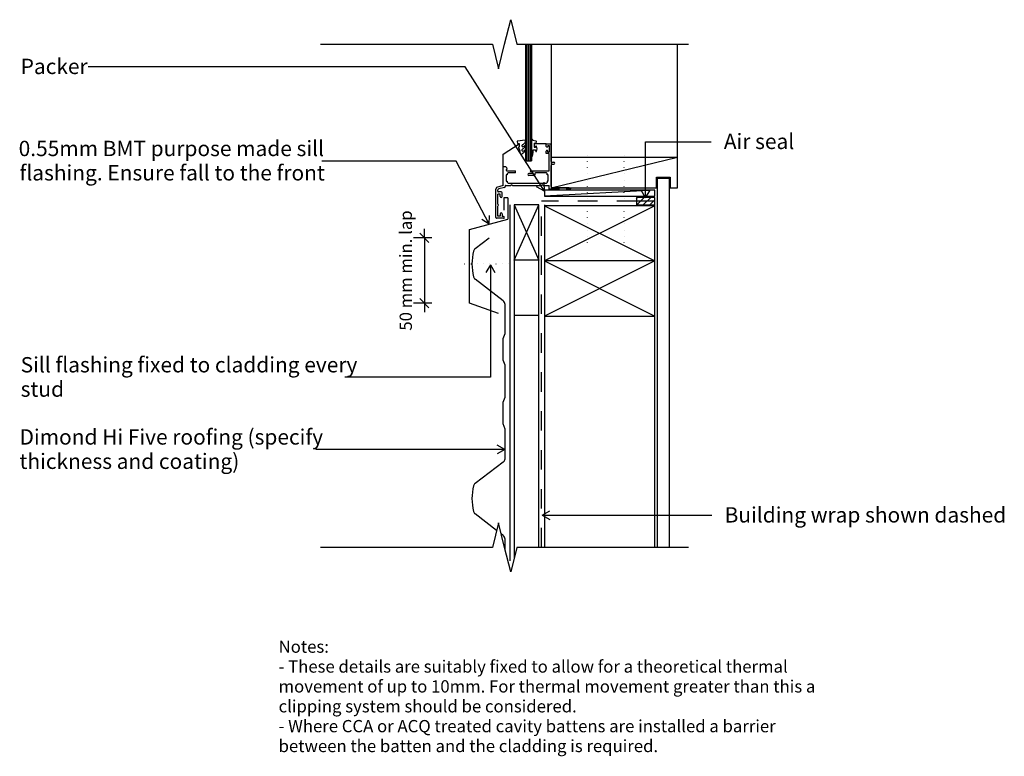
# Model space of a CAD drawing. Units: millimetres. Extents: x -397 to 406, y -301 to 300.
import ezdxf

# ---------------------------------------------------------------- set-up
doc = ezdxf.new("R2010")
doc.units = ezdxf.units.MM
doc.linetypes.add('Dash', pattern=[31.75, 15.875, -15.875])
doc.linetypes.add('Dot 1mm', pattern=[5, 0, -5])
for name, color, linetype in [('_annotate', 241, 'Continuous'), ('_dim', 151, 'Continuous'), ('_hatch', 253, 'Continuous'), ('_lines', 3, 'Continuous')]:
    doc.layers.add(name, color=color, linetype=linetype)
doc.styles.add('Arial', font='arial.ttf', dxfattribs={"height": 12.5})
doc.styles.add('Arial_1', font='arial.ttf', dxfattribs={"height": 10})
doc.dimstyles.new('Diagonal_-_2_0mm_Arial', dxfattribs={"dimscale": 304.8, "dimtxt": 0.033473, "dimasz": 0.024606, "dimexe": 0.029528, "dimexo": 0.0625, "dimgap": 0.028707, "dimtad": 1, "dimdec": 0, "dimlfac": 304.8, "dimzin": 0, "dimdsep": 46, "dimtxsty": 'Arial_1', "dimblk1": 'OBLIQUE', "dimblk2": 'OBLIQUE', "dimsah": 1, "dimcen": 0.09, "dimdle": 0.029528, "dimazin": 0, "dimtfac": 1, "dimtdec": 4, "dimtix": 1, "dimtmove": 0, "dimatfit": 3, "dimfxl": 0, "dimtvp": 1, "dimtolj": 1, "dimtzin": 0, "dimarcsym": 0})

# ---------------------------------------------------------------- blocks, each defined once
blk = doc.blocks.new('_Oblique')
at = {"color": 0, "linetype": 'ByBlock', "lineweight": -2}
blk.add_line((-0.5, -0.5), (0.5, 0.5), dxfattribs=at)
blk = doc.blocks.new('DIMBLOCK1-dim_hif_2161_Horizontal Cladding with Cavity Window Detail - Sill')
at = {"layer": '_dim', "color": 0, "lineweight": -2}
for p, q in [((-67.19, 122.19), (-67.19, 129.69)), ((-61.24, 122.19), (-76.19, 122.19)), ((-67.19, 122.19), (-67.19, 69.01)), ((-61.24, 69.01), (-76.19, 69.01)), ((-67.19, 69.01), (-67.19, 61.51))]:
    blk.add_line(p, q, dxfattribs=at)
at = {"layer": 'Defpoints', "color": 0, "lineweight": -3}
for p in [(-42.19, 122.19), (-67.19, 69.01), (-42.19, 69.01)]:
    blk.add_point(p, dxfattribs=at)
at = {"layer": '_dim', "color": 0, "lineweight": -2, "xscale": 7.499999999999998, "yscale": 7.499999999999998, "zscale": 7.499999999999998}
for p, rotation in [((-67.19, 122.19), 270), ((-67.19, 69.01), 90)]:
    blk.add_blockref('_Oblique', p, dxfattribs=dict(at, rotation=rotation))
at = {"layer": '_dim', "color": 0, "insert": (-82.35, 95.6), "char_height": 10, "attachment_point": 5, "rotation": 90, "style": 'Arial_1'}
blk.add_mtext('\\A1;50 mm min. lap', dxfattribs=at)

msp = doc.modelspace()

# ---------------------------------------------------------------- hatches: boundary and pattern name
at = {"layer": '_hatch'}
h = msp.add_hatch(dxfattribs=at)
h.set_pattern_fill('FP_1', color=256, angle=90, style=0, pattern_type=2)
h.set_pattern_definition([(45, (-822.197, -280.5443), (-2.65165, 2.65165), [])])
h.paths.add_polyline_path([(120.6468, 149.1267), (120.6468, 155.1267), (105.6468, 155.1267), (105.6468, 149.1267)], flags=0)

# ---------------------------------------------------------------- linework, layer by layer
at = {"layer": '_lines'}
for p, q in [((-1.7909, 280.1267), (3.2091, 300.1267)), ((3.2091, 300.1267), (8.2091, 280.1267)), ((-151.7909, 280.1267), (-11.7909, 280.1267)), ((-11.7909, 280.1267), (-6.7909, 260.1267)), ((-6.7909, 260.1267), (-1.7909, 280.1267)), ((8.2091, 280.1267), (148.2091, 280.1267)), ((15.1843, 280.1267), (15.1843, 185.0287)), ((16.4343, 280.1267), (16.4343, 185.0287)), ((17.6843, 280.1267), (17.6843, 185.0287)), ((18.9343, 280.1267), (18.9343, 185.0287)), ((20.1843, 280.1267), (20.1843, 185.0287)), ((36.1715, 280.1267), (36.1715, 188.1267)), ((139.1715, 188.1267), (139.1715, 280.1267)), ((-33.8734, 261.7349), (-341.3816, 261.7349)), ((30.6525, 160.4188), (-33.8734, 261.7349)), ((8.4937, 200.7573), (8.6449, 199.0291)), ((14.9038, 202.0029), (8.7038, 201.026)), ((15.1927, 200.4622), (15.1927, 201.7559)), ((20.1843, 195.9145), (20.1843, 202.7767)), ((20.6508, 202.9017), (21.2059, 201.9402)), ((21.2059, 201.9402), (23.7141, 201.2681)), ((23.8985, 201.006), (23.7343, 199.0267)), ((-2.8285, 190.5287), (10.1927, 198.8767)), ((8.6449, 199.0291), (10.1927, 199.0291)), ((9.4662, 195.7734), (10.6927, 193.1444)), ((10.1927, 196.1291), (9.6927, 196.1291)), ((10.1927, 199.0291), (10.1927, 196.1291)), ((10.6927, 192.6647), (10.4293, 192.6647)), ((10.6927, 193.1444), (10.6927, 192.6647)), ((12.5927, 196.811), (12.5927, 197.8563)), ((12.5927, 193.1981), (12.5927, 194.3775)), ((15.085, 193.637), (14.9398, 193.8053)), ((20.1843, 188.7224), (20.1843, 194.1895)), ((21.184, 193.6267), (21.184, 192.0989)), ((23.4345, 193.6267), (21.184, 193.6267)), ((32.1715, 198.8767), (22.1715, 198.8767)), ((22.1843, 199.0267), (22.1843, 196.1267)), ((23.7343, 199.0267), (22.1843, 199.0267)), ((22.1843, 196.1267), (23.4345, 196.1267)), ((23.4345, 196.1267), (23.6962, 196.9522)), ((23.6962, 192.8011), (23.4345, 193.6267)), ((32.1715, 196.8432), (32.1715, 198.8767)), ((32.1715, 198.8767), (36.1715, 198.8767)), ((32.1715, 190.8767), (32.1715, 192.9101)), ((33.4215, 197.6267), (34.6715, 197.6267)), ((33.4215, 197.6267), (33.4215, 196.8432)), ((33.4215, 192.1267), (33.4215, 192.9101)), ((34.6715, 197.6267), (34.6715, 192.1267)), ((36.1715, 184.6036), (36.1715, 198.8767)), ((113.195, 200.5886), (166.5746, 200.5886)), ((113.195, 154.9456), (113.195, 200.5886)), ((-41.2286, 184.8854), (-150.8191, 184.8854)), ((-14.298, 133.2455), (-41.2286, 184.8854)), ((-2.8285, 180.0767), (-2.8285, 190.5287)), ((10.2244, 192.3098), (11.3186, 190.4147)), ((15.1843, 185.0287), (20.1843, 185.0287)), ((21.184, 192.0989), (20.6816, 188.686)), ((34.4715, 190.8767), (32.1715, 190.8767)), ((34.6715, 192.1267), (33.4215, 192.1267)), ((34.4715, 176.8767), (34.4715, 190.8767)), ((36.1715, 188.1267), (139.1715, 188.1267)), ((36.1715, 188.1267), (36.1715, 163.1267)), ((36.1715, 163.1267), (139.1715, 188.1267)), ((139.1715, 163.1267), (139.1715, 188.1267)), ((-2.8285, 164.8767), (-2.8285, 180.0767)), ((-0.7785, 180.0767), (-2.8285, 180.0767)), ((0.0413, 179.2569), (-0.7785, 180.0767)), ((0.1358, 178.5185), (-0.3804, 177.6245)), ((0.0514, 176.8767), (6.7715, 176.8767)), ((19.5715, 176.8767), (34.4715, 176.8767)), ((36.1715, 181.6732), (36.1715, 163.1267)), ((36.1715, 164.194), (36.1715, 181.1945)), ((36.8749, 182.3767), (38.4215, 182.3767)), ((36.8984, 183.8767), (38.4215, 183.8767)), ((0.4215, 173.6767), (-0.3804, 173.6767)), ((-0.3804, 173.6767), (-0.3804, 168.3823)), ((0.4215, 174.6086), (0.4215, 173.6767)), ((6.7715, 175.1767), (1.1977, 175.1767)), ((20.8215, 174.5767), (17.9715, 174.5767)), ((22.1229, 173.0767), (17.9715, 173.0767)), ((20.8215, 176.0767), (19.5715, 176.0767)), ((22.7215, 174.6561), (22.7215, 173.4767)), ((32.2383, 175.1767), (23.3418, 175.1767)), ((32.8641, 173.6767), (32.8641, 174.6515)), ((33.6715, 173.6767), (32.8641, 173.6767)), ((33.6715, 168.3767), (33.6715, 173.6767)), ((122.1715, 163.1267), (122.1715, 171.6267)), ((122.1715, 171.6267), (133.1715, 171.6267)), ((132.6715, 170.6267), (122.6715, 170.6267)), ((122.6715, 170.6267), (122.6715, -130.218)), ((132.6715, -130.218), (132.6715, 170.6267)), ((133.1715, 171.6267), (133.1715, 163.1267)), ((-8.9989, 138.6902), (-8.9989, 161.9857)), ((-2.8285, 164.8767), (-8.3394, 163.4)), ((-7.2989, 160.1731), (-7.2989, 161.3368)), ((-1.8106, 163.3894), (-6.5038, 162.1319)), ((-0.7794, 164.8767), (3.3928, 164.8767)), ((-0.3804, 168.3823), (0.4215, 168.3823)), ((0.4215, 168.3823), (0.4215, 167.5185)), ((1.0851, 166.8767), (32.275, 166.8767)), ((3.9821, 165.466), (3.3928, 164.8767)), ((4.5715, 164.8767), (3.9821, 165.466)), ((4.5715, 164.8767), (28.3918, 164.8767)), ((30.6525, 160.4188), (24.2515, 163.752)), ((28.9816, 165.4665), (28.3918, 164.8767)), ((29.5715, 164.8767), (28.9816, 165.4665)), ((29.5715, 164.8767), (34.6715, 164.8767)), ((30.6525, 160.4188), (30.3387, 167.6288)), ((120.6468, 161.0767), (30.6468, 161.0767)), ((30.6468, 161.0767), (30.6468, 156.0767)), ((120.6468, 161.0767), (30.6468, 156.0767)), ((33.6715, 168.3767), (32.8788, 168.3767)), ((32.8788, 168.3767), (32.8788, 167.2894)), ((34.6715, 161.8767), (34.6715, 164.8767)), ((42.5089, 161.8767), (34.6715, 161.8767)), ((50.8215, 163.1267), (36.1715, 163.1267)), ((36.1715, 163.1267), (122.1715, 163.1267)), ((48.8715, 162.6832), (42.5089, 162.6832)), ((42.5089, 162.6832), (42.5089, 161.8767)), ((48.8715, 161.8767), (48.8715, 162.6832)), ((52.0715, 161.8767), (48.8715, 161.8767)), ((113.195, 154.9456), (109.5866, 161.1956)), ((113.195, 154.9456), (116.8035, 161.1956)), ((120.6468, 156.0767), (120.6468, 161.0767)), ((133.1715, 163.1267), (139.1715, 163.1267)), ((-7.2989, 149.7233), (-7.2989, 157.8233)), ((-5.2989, 157.8233), (-7.2989, 157.8233)), ((-4.5114, 159.6733), (-6.7923, 159.6733)), ((-5.2989, 155.9233), (-5.2989, 157.8233)), ((-3.7989, 155.9233), (-3.7989, 158.9609)), ((-2.2907, 154.8042), (-2.2907, 144.7949)), ((0.7093, 154.8042), (-2.2907, 154.8042)), ((0.7093, 154.8042), (0.7093, 137.319)), ((30.6468, 156.0767), (120.6468, 156.0767)), ((120.6468, 155.1267), (105.6468, 155.1267)), ((105.6468, 155.1267), (105.6468, 149.1267)), ((120.6468, 149.1267), (120.6468, 155.1267)), ((-7.2989, 140.0233), (-7.2989, 148.109)), ((2.427, 149.1267), (2.427, -141.1296)), ((26.0381, 149.1267), (6.0381, 149.1267)), ((6.0381, 149.1267), (6.0381, 149.0411)), ((26.0381, 149.0411), (6.0381, 149.0411)), ((6.0381, 149.0411), (6.0381, 104.0411)), ((6.0381, 104.0411), (26.0381, 149.0411)), ((6.0381, 149.0411), (26.0381, 104.0411)), ((26.0381, 149.0411), (26.0381, 149.1267)), ((26.0381, 104.0411), (26.0381, 149.0411)), ((30.6468, 149.1267), (30.6468, 148.4425)), ((120.6468, 148.4425), (30.6468, 148.4425)), ((30.6468, 148.4425), (30.6468, 103.4425)), ((120.6468, 148.4425), (30.6468, 103.4425)), ((30.6468, 148.4425), (120.6468, 103.4425)), ((105.6468, 149.1267), (120.6468, 149.1267)), ((120.6468, 148.4425), (120.6468, 149.1267)), ((120.6468, 103.4425), (120.6468, 148.4425)), ((-30.2907, 129.0126), (0.7093, 137.319)), ((-14.298, 133.2455), (-20.3875, 137.1186)), ((-14.298, 133.2455), (-13.9885, 140.4557)), ((-2.7489, 138.1733), (-8.383, 138.1733)), ((-5.2989, 140.0233), (-7.2989, 140.0233)), ((-5.2989, 141.9233), (-5.2989, 140.0233)), ((-3.7989, 141.9233), (-3.7989, 139.6733)), ((-2.7489, 139.6733), (-3.7989, 139.6733)), ((-30.2907, 69.0126), (-30.2907, 129.0126)), ((-25.8031, 113.4425), (-14.4003, 122.1925)), ((-13.3605, 100.1972), (-16.9689, 93.9472)), ((-13.3605, 100.1972), (-9.7521, 93.9472)), ((-13.3605, 100.1972), (-13.3605, 8.5048)), ((26.0381, 104.0411), (6.0381, 104.0411)), ((6.0381, 104.0411), (6.0381, 59.0411)), ((26.0381, 59.0411), (26.0381, 104.0411)), ((120.6468, 103.4425), (30.6468, 103.4425)), ((30.6468, 103.4425), (30.6468, 58.4425)), ((120.6468, 103.4425), (30.6468, 58.4425)), ((30.6468, 103.4425), (120.6468, 58.4425)), ((120.6468, 58.4425), (120.6468, 103.4425)), ((-2.9975, 70.9425), (-25.8031, 88.4425)), ((-6.7984, 60.4621), (-30.2907, 69.0126)), ((-1.3876, 44.3175), (-1.3876, 67.8631)), ((6.0381, 59.0411), (26.0381, 59.0411)), ((6.0381, 59.0411), (6.0381, -138.9021)), ((26.0381, -130.218), (26.0381, 59.0411)), ((30.6468, 58.4425), (120.6468, 58.4425)), ((30.6468, 58.4425), (30.6468, -130.218)), ((120.6468, -130.218), (120.6468, 58.4425)), ((-2.8876, 40.1962), (-1.3876, 44.3175)), ((-2.8876, 22.4387), (-2.8876, 40.1962)), ((-1.3876, 18.3175), (-2.8876, 22.4387)), ((-1.3876, -7.6825), (-1.3876, 18.3175)), ((-13.3605, 8.5048), (-132.0316, 8.5048)), ((-2.8876, -11.8038), (-1.3876, -7.6825)), ((-2.8876, -29.5613), (-2.8876, -11.8038)), ((-1.3876, -33.6825), (-2.8876, -29.5613)), ((-1.3876, -56.9781), (-1.3876, -33.6825)), ((-1.6751, -50.3483), (-7.9251, -46.7399)), ((-1.6751, -50.3483), (-155.7691, -50.3483)), ((-1.6751, -50.3483), (-7.9251, -53.9568)), ((-14.3798, -69.1995), (-2.977, -60.4495)), ((-25.7825, -77.9495), (-14.3798, -69.1995)), ((-8.3231, -116.3471), (-25.7825, -102.9495)), ((28.8775, -103.9735), (35.1275, -100.365)), ((28.8775, -103.9735), (35.1275, -107.5819)), ((28.8775, -103.9735), (167.1996, -103.9735)), ((-6.7909, -110.218), (-11.7909, -130.218)), ((-1.7909, -130.218), (-6.7909, -110.218)), ((-2.977, -120.4495), (-4.5311, -119.2569)), ((-1.367, -131.9134), (-1.367, -123.5289)), ((-11.7909, -130.218), (-151.7909, -130.218)), ((3.2091, -150.218), (-1.7909, -130.218)), ((8.2091, -130.218), (3.2091, -150.218)), ((148.2091, -130.218), (8.2091, -130.218))]:
    msp.add_line(p, q, dxfattribs=at)
at = {"layer": '_lines', "linetype": 'Dot 1mm'}
for p, q in [((65.6956, 118.2504), (65.6848, 193.2504)), ((95.6956, 118.2504), (95.6848, 193.2504)), ((-34.3532, 100.9425), (5.6468, 100.9482))]:
    msp.add_line(p, q, dxfattribs=at)
at = {"layer": '_lines', "linetype": 'Dash'}
for p, q in [((28.2718, -130.218), (28.2718, 152.1267)), ((105.6468, 152.1267), (28.2718, 152.1267)), ((119.6715, 152.1267), (105.6468, 152.1267))]:
    msp.add_line(p, q, dxfattribs=at)
at = {"layer": '_lines'}
for centre, radius, start, end in [((8.7427, 200.7791), 0.25, 98.9538896, 185), ((14.9427, 201.7559), 0.25, 0, 98.9538896), ((20.4343, 202.7767), 0.25, 30, 180), ((23.6494, 201.0267), 0.25, 355.2580735, 75), ((9.6927, 195.8791), 0.25, 90, 205.0112532), ((10.4293, 192.4281), 0.2366, 90, 210), ((13.0927, 197.8563), 0.5, 110.3376027, 180), ((12.8427, 196.811), 0.25, 180, 286.071323), ((13.0927, 194.3775), 0.5, 114.9861393, 180), ((12.8427, 193.1981), 0.25, 180, 279.7222962), ((10.6503, 195.9787), 5.3144, 294.8216511, 328.6995776), ((10.4419, 200.0658), 5.7757, 294.9861393, 325.3163748), ((12.3505, 196.071), 3.1647, 279.7222962, 314.6550998), ((11.7527, 200.5947), 4.1876, 286.071323, 313.8919716), ((11.4574, 202.2682), 4.2052, 290.3376027, 332.6110066), ((14.7505, 193.6419), 0.25, 40.7931166, 134.6550998), ((14.7722, 197.3004), 0.3, 33, 112.8064381), ((14.5105, 197.0016), 0.6822, 323.0151014, 33), ((14.7492, 193.3472), 0.4435, 327.2991973, 40.7931166), ((14.6927, 200.4622), 0.5, 330.829556, 0), ((23.9345, 196.8767), 0.25, 28.0724869, 162.4120462), ((23.9345, 192.8767), 0.25, 197.5879538, 331.9275131), ((20.1845, 194.8767), 4.5, 331.9275131, 28.0724869), ((32.7965, 196.8432), 0.625, 180, 0), ((32.7965, 192.9101), 0.625, 0, 180), ((11.7516, 190.6647), 0.5, 210, 265.8646706), ((11.6645, 191.1647), 1, 272.923802, 342.0104049), ((13.0912, 190.7014), 0.5, 114.8216511, 162.0104049), ((20.4343, 188.7224), 0.25, 180, 351.6263575), ((0.1334, 177.4226), 0.552, 158.541609, 261.458391), ((-0.4388, 178.8202), 0.6489, 332.2930696, 42.2930696), ((6.0828, 176.0267), 1.094, 309.0147902, 50.9852098), ((19.5715, 176.4767), 0.4, 90, 270), ((36.8984, 184.6036), 0.727, 180, 270), ((36.8749, 181.6732), 0.7034, 90, 180), ((38.4215, 183.1267), 0.75, 270, 90), ((1.247, 174.295), 0.8831, 86.8013181, 159.1986819), ((17.9715, 173.8267), 0.75, 90, 270), ((20.3215, 175.3267), 0.9014, 303.6900675, 56.3099325), ((22.0706, 173.8027), 0.728, 265.8844128, 333.3886941), ((23.3073, 174.5879), 0.5898, 86.6433148, 173.3566852), ((32.2329, 174.5347), 0.642, 10.4842663, 89.5157337), ((-6.6411, 161.7472), 2.3698, 135.7767087, 174.2232913), ((-5.458, 160.291), 2.1173, 119.600385, 150.399615), ((-2.0484, 164.0642), 0.7154, 280.590546, 9.409454), ((-0.7523, 164.279), 0.5983, 92.590546, 189.409454), ((1.1792, 167.6379), 0.7671, 188.9583176, 277.0416824), ((32.2046, 167.6277), 0.7543, 264.6415867, 333.3584133), ((50.8215, 161.8767), 1.25, 360, 90), ((-6.7478, 160.225), 0.5535, 174.609763, 265.390237), ((-4.5489, 155.9233), 0.75, 180, 0), ((-4.5114, 158.9609), 0.7124, 0, 90), ((-7.9091, 148.9161), 1.0119, 307.0865116, 52.9134884), ((-8.4299, 138.7428), 0.5714, 185.2880769, 274.7119231), ((-4.5489, 141.9233), 0.75, 0, 180), ((-2.7489, 138.9233), 0.75, 270, 90), ((-23.8913, 110.6915), 3.35, 124.7976076, 167.2171914), ((16.9402, 100.9425), 45.329, 166.6190077, 193.3809923), ((-23.8913, 91.1934), 3.35, 192.7828086, 235.2023924), ((-5.1376, 67.8631), 3.75, 0, 55.2023924), ((-4.1376, 44.8024), 2.75, 340, 360), ((-5.117, -57.3701), 3.75, 304.7976073, 6), ((16.9607, -90.4495), 45.329, 166.6190077, 193.3809923), ((-23.8708, -80.7005), 3.35, 124.7976076, 167.2171914), ((-23.8708, -100.1986), 3.35, 192.7828086, 235.2023924), ((-5.117, -123.5289), 3.75, 0, 55.2023924)]:
    msp.add_arc(centre, radius, start, end, dxfattribs=at)

# ---------------------------------------------------------------- texts
at = {"style": 'Arial'}
msp.add_text('0.55mm BMT purpose made sill', height=12.5, dxfattribs=at).set_placement((-397.9439, 188.8604))
at = {"layer": '_annotate', "char_height": 12.5, "attachment_point": 1, "style": 'Arial'}
for s, insert, width in [('Packer', (-396.2816, 268.2849), 66.139219), ('Air seal', (176.9474, 207.1386), 70.147656), ('flashing. Ensure fall to the front', (-397.2191, 181.5166), 289.008344), ('Sill flashing fixed to cladding every', (-396.2816, 24.9798), 319.873312), ('stud', (-396.2816, 5.1361), 39.683531), ('Dimond Hi Five roofing (specify', (-397.2191, -33.8733), 292.215094), ('thickness and coating)', (-397.2191, -53.7171), 209.240437), ('Building wrap shown dashed', (177.5724, -97.4235), 264.957719)]:
    msp.add_mtext(s, dxfattribs=dict(at, insert=insert, width=width))
at = {"layer": '_annotate', "color": 7, "char_height": 10, "attachment_point": 1, "style": 'Arial_1'}
for s, insert, width in [('Notes:', (-186.0275, -206.1376), 50.105469), ('- These details are suitably fixed to allow for a theoretical thermal ', (-186.0275, -222.3433), 504.261438), ('movement of up to 10mm. For thermal movement greater than this a ', (-186.0275, -238.5491), 530.316281), ('clipping system should be considered.', (-186.0275, -254.7548), 293.818469), ('- Where CCA or ACQ treated cavity battens are installed a barrier ', (-186.0275, -270.9605), 507.468187), ('between the batten and the cladding is required.', (-186.0275, -287.1662), 369.177094)]:
    msp.add_mtext(s, dxfattribs=dict(at, insert=insert, width=width))

# ---------------------------------------------------------------- dimensions: what is measured, and where the dimension line sits
at = {"layer": '_dim'}
dim = msp.add_linear_dim(base=(-67.1867, 69.0126), p1=(-42.1867, 122.1925), p2=(-42.1867, 69.0126), angle=90, text='50 mm min. lap', dimstyle='Diagonal_-_2_0mm_Arial', override={"dimpost": '<>', "dimfxl": 53.179862}, dxfattribs=at)
dim.commit()
dim.dimension.update_dxf_attribs({"geometry": 'DIMBLOCK1-dim_hif_2161_Horizontal Cladding with Cavity Window Detail - Sill', "text_midpoint": (-82.3453, 95.6025)})

doc.saveas('drawing.dxf')
